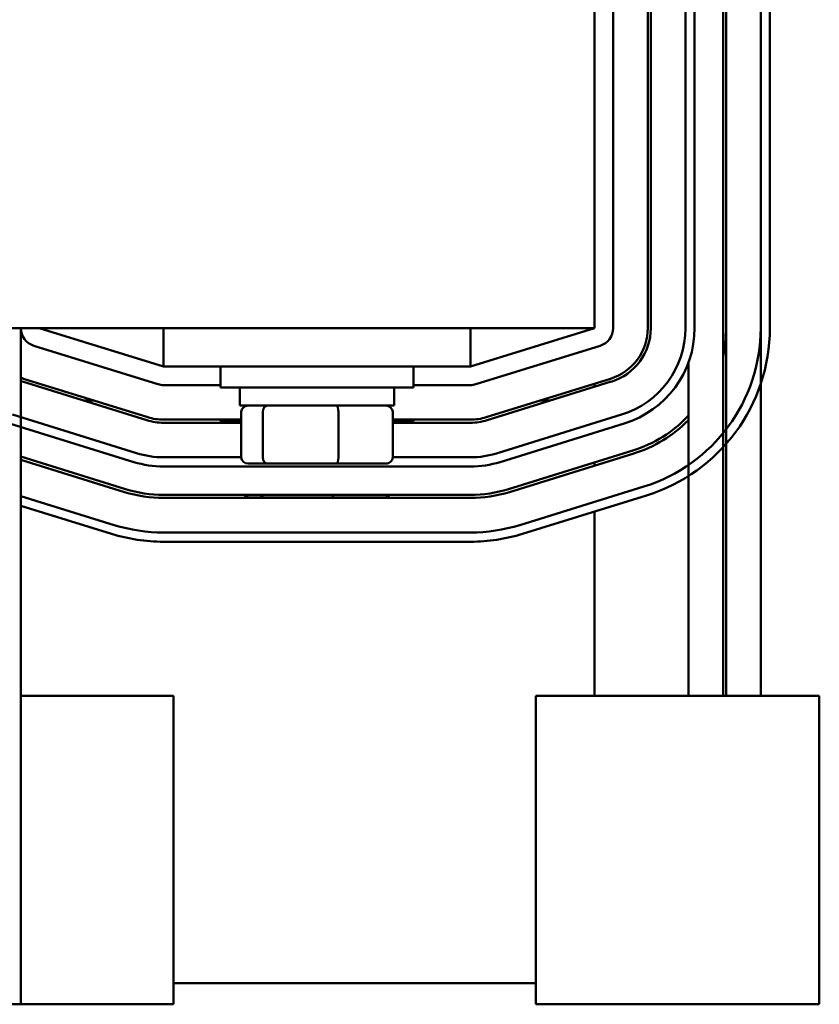
# Model space of a CAD drawing. Units: inches. Extents: x 2.2 to 96.8, y 1.1 to 75.4.
# Drawn here: x 45.1 to 46.8, y 44.2 to 46.3 of the extents above; entities that cross this region are included whole.
import ezdxf

# ---------------------------------------------------------------- set-up
doc = ezdxf.new("R2010")
doc.units = ezdxf.units.IN
doc.header["$LTSCALE"] = 4.5
doc.header["$MEASUREMENT"] = 0
doc.layers.add('Visible (ANSI)', color=7, linetype='Continuous', lineweight=50)

msp = doc.modelspace()

# ---------------------------------------------------------------- linework, layer by layer
at = {"layer": 'Visible (ANSI)'}
for p, q in [((46.3254, 45.6353), (46.3254, 47.8853)), ((46.364, 47.8853), (46.364, 45.6353)), ((46.436, 47.8853), (46.436, 45.6353)), ((46.4424, 45.6353), (46.4424, 47.8853)), ((46.5144, 47.8853), (46.5144, 45.6353)), ((46.5337, 45.6353), (46.5337, 47.8853)), ((46.5929, 47.8853), (46.5929, 45.6353)), ((46.5993, 45.6353), (46.5993, 47.8853)), ((46.6713, 47.8853), (46.6713, 45.6353)), ((46.6713, 47.8853), (46.6713, 45.6353)), ((46.6906, 45.6353), (46.6906, 47.8853)), ((45.0674, 45.6353), (46.3254, 45.6353)), ((45.1297, 45.6353), (45.1297, 44.2256)), ((45.1683, 45.6353), (45.4271, 45.555)), ((45.4271, 45.6353), (45.4271, 45.555)), ((46.0667, 45.6353), (46.0667, 45.555)), ((46.0667, 45.555), (46.3254, 45.6353)), ((46.5929, 45.6353), (46.5929, 44.8684)), ((46.5993, 45.6353), (46.5993, 44.8684)), ((46.6713, 45.6353), (46.6713, 44.8684)), ((45.4156, 45.5182), (45.1569, 45.5985)), ((46.3369, 45.5985), (46.0781, 45.5182)), ((45.4271, 45.555), (46.0667, 45.555)), ((45.546, 45.555), (45.546, 45.5116)), ((45.9478, 45.555), (45.9478, 45.5116)), ((46.5209, 45.5633), (46.5209, 44.8684)), ((45.3943, 45.4494), (45.1355, 45.5298)), ((46.3582, 45.5298), (46.0995, 45.4494)), ((45.1336, 45.5236), (45.3924, 45.4433)), ((45.546, 45.5164), (45.4271, 45.5164)), ((45.9478, 45.5116), (45.546, 45.5116)), ((45.5862, 45.4737), (45.5862, 45.5116)), ((45.9076, 45.4737), (45.9076, 45.5116)), ((46.0667, 45.5164), (45.9478, 45.5164)), ((46.1014, 45.4433), (46.3601, 45.5236)), ((46.3254, 45.5128), (46.3254, 45.5196)), ((45.2819, 45.4843), (45.2603, 45.4843)), ((45.5862, 45.4737), (45.9076, 45.4737)), ((46.2335, 45.4843), (46.2118, 45.4843)), ((45.371, 45.3745), (45.1122, 45.4549)), ((45.5892, 45.3657), (45.5892, 45.4608)), ((45.6338, 45.3657), (45.6338, 45.4608)), ((45.7915, 45.3657), (45.7915, 45.4608)), ((45.9046, 45.3657), (45.9046, 45.4608)), ((46.3815, 45.4549), (46.1228, 45.3745)), ((45.1065, 45.4364), (45.3653, 45.3561)), ((45.5892, 45.4444), (45.4271, 45.4444)), ((45.4271, 45.438), (45.5892, 45.438)), ((45.546, 45.4444), (45.546, 45.4409)), ((45.5892, 45.4409), (45.546, 45.4409)), ((46.0667, 45.4444), (45.9046, 45.4444)), ((45.9478, 45.4409), (45.9046, 45.4409)), ((45.9046, 45.438), (46.0667, 45.438)), ((45.9478, 45.4444), (45.9478, 45.4409)), ((46.1285, 45.3561), (46.3872, 45.4364)), ((45.3477, 45.2996), (45.1297, 45.3673)), ((45.5892, 45.366), (45.4271, 45.366)), ((46.0667, 45.366), (45.9046, 45.366)), ((46.4048, 45.38), (46.146, 45.2996)), ((46.1479, 45.2935), (46.4067, 45.3738)), ((45.1297, 45.3606), (45.3458, 45.2935)), ((45.4271, 45.3467), (46.0667, 45.3467)), ((45.6036, 45.3528), (45.6441, 45.3528)), ((45.6441, 45.3528), (45.7874, 45.3528)), ((45.7874, 45.3528), (45.8902, 45.3528)), ((46.3254, 45.3486), (46.3254, 45.3553)), ((46.428, 45.3051), (46.1693, 45.2247)), ((45.3245, 45.2247), (45.1297, 45.2852)), ((46.0667, 45.2876), (45.4271, 45.2876)), ((45.6062, 45.2821), (45.6375, 45.2821)), ((45.6375, 45.2821), (45.7781, 45.2821)), ((45.7781, 45.2821), (45.8875, 45.2821)), ((46.175, 45.2063), (46.4337, 45.2866)), ((45.1297, 45.265), (45.3188, 45.2063)), ((45.4271, 45.2811), (46.0667, 45.2811)), ((46.3254, 44.8684), (46.3254, 45.253)), ((46.0667, 45.2091), (45.4271, 45.2091)), ((45.4271, 45.1898), (46.0667, 45.1898)), ((45.4479, 44.8684), (45.1297, 44.8684)), ((45.4479, 44.2256), (45.4479, 44.8684)), ((46.5297, 44.8684), (46.2027, 44.8684)), ((46.2027, 44.2256), (46.2027, 44.8684)), ((46.5297, 44.8684), (46.7934, 44.8684)), ((46.7934, 44.2256), (46.7934, 44.8684)), ((45.4479, 44.2693), (46.2027, 44.2693)), ((45.1297, 44.2256), (45.0577, 44.2256)), ((45.1297, 44.2256), (45.4479, 44.2256)), ((46.2027, 44.2256), (46.5297, 44.2256)), ((46.7934, 44.2256), (46.5297, 44.2256))]:
    msp.add_line(p, q, dxfattribs=at)
for centre, radius, start, end in [((45.1683, 45.6353), 0.0386, 180, 252.7473), ((46.3254, 45.6353), 0.0386, 287.2527, 0), ((46.3254, 45.6353), 0.1106, 287.2527, 0), ((46.3254, 45.6353), 0.117, 287.2527, 0), ((46.3254, 45.6353), 0.189, 287.2527, 0), ((46.3254, 45.6353), 0.2083, 287.2527, 0), ((46.3254, 45.6353), 0.3459, 287.2527, 0), ((46.3254, 45.6353), 0.3651, 287.2527, 0), ((46.3254, 45.6353), 0.2739, 347.561, 0), ((45.1683, 45.6353), 0.1106, 249.5838, 252.7473), ((45.1683, 45.6353), 0.117, 250.7512, 252.7473), ((45.4271, 45.555), 0.0386, 252.7473, 270), ((46.0667, 45.555), 0.0386, 270, 287.2527), ((45.4271, 45.555), 0.1106, 252.7473, 270), ((46.0667, 45.555), 0.1106, 270, 287.2527), ((46.3254, 45.6353), 0.2674, 287.2527, 316.9509), ((45.4271, 45.555), 0.117, 252.7473, 270), ((46.0667, 45.555), 0.117, 270, 287.2527), ((46.3254, 45.6353), 0.2739, 287.2527, 315.5298), ((45.4271, 45.555), 0.189, 252.7473, 270), ((46.0667, 45.555), 0.189, 270, 287.2527), ((45.4271, 45.555), 0.2083, 252.7473, 270), ((46.0667, 45.555), 0.2083, 270, 287.2527), ((45.4271, 45.555), 0.2739, 252.7473, 270), ((45.4271, 45.555), 0.2674, 252.7473, 270), ((46.0667, 45.555), 0.2674, 270, 287.2527), ((46.0667, 45.555), 0.2739, 270, 287.2527), ((45.4271, 45.555), 0.3459, 252.7473, 270), ((46.0667, 45.555), 0.3459, 270, 287.2527), ((45.4271, 45.555), 0.3651, 252.7473, 270), ((46.0667, 45.555), 0.3651, 270, 287.2527)]:
    msp.add_arc(centre, radius, start, end, dxfattribs=at)
for centre, major_axis, ratio, start_param, end_param in [((45.6036, 45.4608), (0.0144, 0), 0.892813, 1.570796, 3.141593), ((45.6441, 45.4608), (0, 0.0129), 0.803146, 0, 1.570796), ((45.7874, 45.4608), (0, 0.0129), 0.31691, 4.712389, 6.283185), ((45.8902, 45.4608), (-0.0144, 0), 0.892813, 3.141593, 4.712389), ((45.6036, 45.3657), (0.0144, 0), 0.892813, 3.141593, 4.712389), ((45.6441, 45.3657), (0, -0.0129), 0.803146, 4.712389, 6.283185), ((45.7874, 45.3657), (0, -0.0129), 0.31691, 0, 1.570796), ((45.8902, 45.3657), (-0.0144, 0), 0.892813, 1.570796, 3.141593), ((45.6062, 45.295), (0.0141, 0), 0.90953, 3.754197, 4.712389), ((45.6375, 45.295), (0, -0.0129), 0.855309, 5.324993, 6.283185), ((45.7781, 45.295), (0, -0.0129), 0.244161, 0, 0.958192), ((45.8875, 45.295), (-0.0141, 0), 0.90953, 1.570796, 2.528989)]:
    msp.add_ellipse(centre, major_axis=major_axis, ratio=ratio, start_param=start_param, end_param=end_param, dxfattribs=at)

doc.saveas('drawing.dxf')
